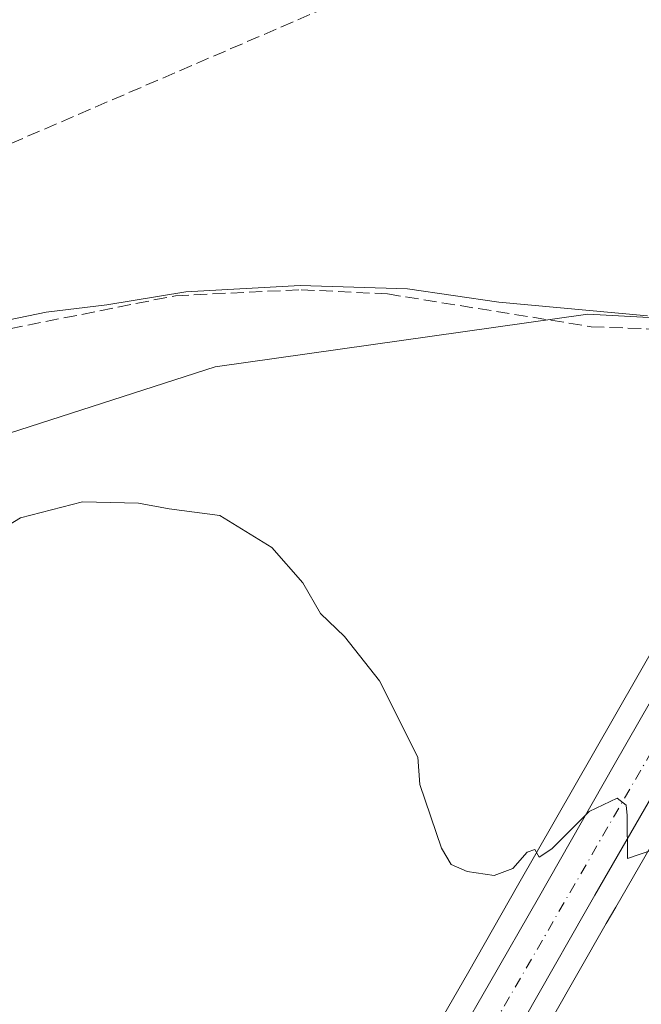
# Model space of a CAD drawing. Units: metres. Extents: x 598153 to 601646, y 4662033 to 4664395.
# Drawn here: x 600804 to 600882, y 4662279 to 4662403 of the extents above; entities that cross this region are included whole.
import ezdxf

# ---------------------------------------------------------------- set-up
doc = ezdxf.new("R2010")
doc.units = ezdxf.units.M
doc.header["$MEASUREMENT"] = 0
doc.linetypes.add('DGN Style 3', pattern=[2.307223458686699, 1.648016756204785, -0.6592067024819142])
doc.linetypes.add('DGN Style 4', pattern=[2.6384748266838614, 1.318413404963828, -0.6592067024819142, 0.001648016756204785, -0.6592067024819142])
for name, color, linetype, lineweight in [('Carretera de calzada única Cxs', 7, 'Continuous', 13), ('Carretera de calzada única eje', 7, 'DGN Style 4', 0), ('Comarca CxS', 21, 'Continuous', 0), ('Comunidad Autónoma CxS', 142, 'Continuous', 0), ('Corriente artificial lineal', 4, 'DGN Style 3', 13), ('Cultivos leñosos CxS', 92, 'Continuous', 0), ('Curva de nivel normal', 30, 'Continuous', 0), ('Huerta CxS', 92, 'Continuous', 0), ('Municipio CxS', 4, 'Continuous', 0), ('Núcleo urbano CxS', 7, 'Continuous', 0), ('Provincia CxS', 1, 'Continuous', 0)]:
    doc.layers.add(name, color=color, linetype=linetype, lineweight=lineweight)

# ---------------------------------------------------------------- blocks, each defined once
blk = doc.blocks.new('*U14')
at = {"layer": 'Cultivos leñosos CxS', "color": 92, "linetype": 'Continuous', "lineweight": 0}
for points in [[(600884.3623000003, 4662223.086300001, 367.1487000000052), (600862.0431000004, 4662213.5163, 367.0703999999969), (600847.1639, 4662194.3751, 367.7614999999932), (600839.5719, 4662167.896500001, 368.0555000000023), (600845.0387000004, 4662151.842300001, 368.5727000000043), (600901.2395000001, 4662071.3369, 369.7535000000062), (600851.5151000004, 4662070.6339, 369.6684999999998), (600828.0330999997, 4662107.181500001, 369.4790000000066), (600809.9582000002, 4662118.690099999, 369.3608999999997), (600798.5482999999, 4662125.954700001, 369.3245000000024), (600797.2408999996, 4662126.7871, 369.3571999999986), (600792.9611000001, 4662129.5121, 369.1408999999985), (600786.1453999998, 4662128.892700001, 368.7979999999953), (600787.4896999998, 4662131.270300001, 368.7161999999953), (600789.8080000002, 4662135.347100001, 368.5994999999967), (600791.0078999996, 4662137.456900001, 368.4845999999961), (600808.9084999999, 4662168.928099999, 367.7948000000033), (600828.4676000001, 4662203.386399999, 367.466499999995), (600849.3383, 4662239.967700001, 367.2314999999944), (600859.8585999999, 4662258.5483, 366.6566000000021), (600877.2911, 4662289.1351, 365.6432999999961), (600878.4874999998, 4662291.198899999, 365.5663000000059), (600896.0663000002, 4662321.6669, 363.9943999999959)], [(600779.3579000002, 4662260.087099999, 366.4671999999992), (600754.3333000002, 4662299.333500001, 364.7673000000068), (600758.1032999996, 4662326.0145, 365.1411999999983), (600762.3545000004, 4662337.711300001, 364.8754999999946), (600828.2477000002, 4662358.977700001, 362.743100000007), (600874.9731000002, 4662365.5745, 360.3508000000002), (600894.1743000001, 4662364.548900001, 360.1288000000059)], [(600889.7194999997, 4662334.9659, 363.0194000000047), (600875.6863000002, 4662310.5101, 364.343200000003), (600866.1846000003, 4662293.857100001, 365.2688999999955), (600860.0575000001, 4662283.122099999, 365.7188000000024), (600844.8537999997, 4662256.715500001, 366.5966999999946)]]:
    blk.add_polyline3d(points, dxfattribs=at)

msp = doc.modelspace()

# ---------------------------------------------------------------- linework, layer by layer
at = {"layer": 'Carretera de calzada única Cxs', "color": 7, "linetype": 'Continuous', "lineweight": 13}
for points in [[(600900.4282999998, 4662335.141100001, 363.3727999999974), (600893.4700999996, 4662323.170100001, 364.2664999999979), (600875.8901000004, 4662292.700099999, 365.5959000000003), (600874.6901000004, 4662290.630100001, 365.7664999999979), (600857.2500999998, 4662260.030099999, 366.7277999999933), (600846.7301000003, 4662241.450099999, 367.4848999999958), (600825.8601000002, 4662204.870100001, 368.4851999999955), (600806.3000999996, 4662170.4101, 368.0081000000064), (600788.4033000004, 4662138.940099999, 368.5997000000062)], [(600841.8251, 4662245.2301, 367.6665000000066), (600847.4600999998, 4662255.2301, 367.027900000001), (600862.6601, 4662281.630100001, 366.0979999999981), (600868.7901, 4662292.370100001, 365.5822000000044), (600878.2901, 4662309.020099999, 364.7271000000038), (600892.3201000001, 4662333.470100001, 363.8641999999964)], [(600847.4600999998, 4662255.2301, 367.027900000001), (600862.6601, 4662281.630100001, 366.0979999999981), (600868.7901, 4662292.370100001, 365.5822000000044), (600878.2901, 4662309.020099999, 364.7271000000038), (600892.3201000001, 4662333.470100001, 363.8641999999964)], [(600893.4700999996, 4662323.170100001, 364.2664999999979), (600875.8901000004, 4662292.700099999, 365.5959000000003), (600874.6901000004, 4662290.630100001, 365.7664999999979), (600857.2500999998, 4662260.030099999, 366.7277999999933)]]:
    msp.add_polyline3d(points, dxfattribs=at)
at = {"layer": 'Carretera de calzada única eje', "color": 7, "linetype": 'DGN Style 4', "lineweight": 0, "extrusion": (0.6433860809308168, -0.3419009918627199, 0.6849511388615782), "elevation": -1207199.204577813, "flags": 128}
msp.add_lwpolyline([(4399092.236136877, 1135394.400109992), (4398990.031291926, 1135399.75992187), (4398983.783515193, 1135399.995582852)], dxfattribs=at)
at = {"layer": 'Comarca CxS', "color": 21, "linetype": 'Continuous', "lineweight": 0}
msp.add_3dface([(601629.9700007513, 4662081.639983388), (598184.7500007262, 4662032.929983384), (598152.6100007264, 4664346.049983362), (601596.6800007506, 4664394.76998336)], dxfattribs=at)
at = {"layer": 'Comunidad Autónoma CxS', "color": 142, "linetype": 'Continuous', "lineweight": 0}
msp.add_3dface([(601629.9700007513, 4662081.639983388), (598184.7500007262, 4662032.929983384), (598152.6100007264, 4664346.049983362), (601596.6800007506, 4664394.76998336)], dxfattribs=at)
at = {"layer": 'Corriente artificial lineal', "color": 4, "linetype": 'DGN Style 3', "lineweight": 13}
for points in [[(600728.3400999998, 4662319.946599999, 358.1312000000034), (600734.4795000004, 4662332.916300001, 357.6634999999951), (600738.1753000002, 4662339.0759, 357.7513999999938), (600747.5378999999, 4662348.684900001, 357.7409000000043), (600767.4951, 4662364.9464, 357.3671999999933), (600783.7600999996, 4662378.460100001, 357.0817999999999), (600800.4901000002, 4662386.0701, 357.2700000000041), (600841.5500999996, 4662403.770099999, 357.3896999999997), (600875.4801000003, 4662417.960100001, 357.1396999999997)], [(600749.5975000003, 4662336.711100001, 361.2728999999963), (600757.2901, 4662345.770099999, 360.8983000000007), (600772.4600999998, 4662354.090100001, 360.5788999999932), (600786.6401000004, 4662360.590100001, 359.766300000003), (600823.2901, 4662367.9001, 359.7770000000019), (600839.0500999996, 4662368.6501, 360.1836000000039), (600849.8501000004, 4662368.120100001, 360.2271000000038), (600875.4101, 4662364.0101, 360.7072000000044), (600886.4101, 4662363.5801, 360.1290000000009), (600891.9501, 4662365.7401, 359.8347000000067), (600895.9001000002, 4662367.880100001, 359.5565999999963), (600901.5500999996, 4662370.550100001, 359.6125999999931), (600904.1001000004, 4662372.450099999, 359.7133999999933)]]:
    msp.add_polyline3d(points, dxfattribs=at)
at = {"layer": 'Cultivos leñosos CxS', "color": 92, "linetype": 'Continuous', "lineweight": 0}
for points in [[(600906.3466999996, 4662363.898700001, 361.1129999999976), (600894.1743000001, 4662364.548900001, 360.1288000000059), (600874.9731000002, 4662365.5745, 360.3508000000002), (600828.2477000002, 4662358.977700001, 362.743100000007), (600762.3545000004, 4662337.711300001, 364.8754999999946)], [(600906.3466999996, 4662363.898700001, 361.1129999999976), (600904.3224999999, 4662360.2937, 361.4075000000012), (600889.7194999997, 4662334.9659, 363.0194000000047), (600875.6863000002, 4662310.5101, 364.343200000003), (600866.1846000003, 4662293.857100001, 365.2688999999955), (600860.0575000001, 4662283.122099999, 365.7188000000024), (600844.8537999997, 4662256.715500001, 366.5966999999946), (600839.2062999997, 4662246.7027, 366.8448000000063), (600838.0859000003, 4662244.7119, 366.8594000000012), (600826.9007000001, 4662224.850299999, 366.8586000000068), (600818.0665999996, 4662209.390500001, 366.8888000000007), (600815.6863000002, 4662205.2401, 366.9789000000019), (600805.9545999998, 4662188.196900001, 366.4003999999986), (600786.7812999999, 4662154.5713, 366.9453999999969), (600771.5151000004, 4662127.5634, 368.457899999994)], [(600919.9907999998, 4662363.1699, 361.8904999999941), (600914.2329000002, 4662352.9485, 362.3601999999955), (600911.7253000002, 4662348.6151, 362.4456000000064), (600896.0663000002, 4662321.6669, 363.9943999999959), (600878.4874999998, 4662291.198899999, 365.5663000000059), (600877.2911, 4662289.1351, 365.6432999999961), (600859.8585999999, 4662258.5483, 366.6566000000021), (600849.3383, 4662239.967700001, 367.2314999999944), (600828.4676000001, 4662203.386399999, 367.466499999995), (600808.9084999999, 4662168.928099999, 367.7948000000033), (600791.0078999996, 4662137.456900001, 368.4845999999961), (600789.8080000002, 4662135.347100001, 368.5994999999967), (600787.4896999998, 4662131.270300001, 368.7161999999953), (600786.1453999998, 4662128.892700001, 368.7979999999953)]]:
    msp.add_polyline3d(points, dxfattribs=at)
at = {"layer": 'Curva de nivel normal', "color": 30, "linetype": 'Continuous', "lineweight": 0, "flags": 128}
for points, elevation in [([(600743.0700000003, 4662275.0701), (600740.75, 4662283.540100001), (600737.6600000003, 4662301.2401), (600737.8200000003, 4662308.9901), (600738.5599999996, 4662312.960100001), (600738.8799999999, 4662316.7301), (600739.5999999996, 4662323.460100001), (600739.6600000003, 4662329.440099999), (600741.8399999999, 4662334.700099999), (600753.5899999999, 4662345.9801), (600761.9199999999, 4662351.350099999), (600771.5899999999, 4662353.8301), (600780.5899999999, 4662356.5001), (600786.0099999999, 4662357.9001), (600791.7699999996, 4662361.4101), (600797.7400000002, 4662363.920100001), (600807.04, 4662365.8201), (600814.6600000003, 4662366.7401), (600824.5800000001, 4662368.370100001), (600838.9000000004, 4662369.1601), (600852.3899999997, 4662368.7501), (600863.8200000003, 4662367.0801), (600882.4699999997, 4662365.360099999)], 360), ([(600883.1399999997, 4662298.390100001), (600879.9600000001, 4662297.300100001), (600879.9199999999, 4662302.670100001), (600879.7800000003, 4662303.9801), (600878.6799999997, 4662304.870100001), (600875.1600000003, 4662303.170100001), (600870.4600000001, 4662298.4901), (600868.9000000004, 4662297.450099999), (600868.3300000001, 4662298.4001), (600867.3799999999, 4662298.0701), (600865.5800000001, 4662296.020099999), (600863.25, 4662295.1601), (600859.8600000005, 4662295.6501), (600857.8600000005, 4662296.550100001), (600856.6399999997, 4662298.590100001), (600853.9199999999, 4662306.5701), (600853.6900000004, 4662309.9801), (600848.8499999996, 4662319.5801), (600844.4600000001, 4662325.1601), (600841.4699999997, 4662328.030099999), (600839.2599999999, 4662331.880100001), (600835.3600000005, 4662336.3201), (600828.8200000003, 4662340.300100001), (600822.4699999997, 4662341.170100001), (600818.6299999999, 4662341.860099999), (600811.5999999996, 4662342.030099999), (600803.8399999999, 4662340.0101), (600796.9199999999, 4662335.850099999)], 365)]:
    msp.add_lwpolyline(points, dxfattribs=dict(at, elevation=elevation))
at = {"layer": 'Huerta CxS', "color": 92, "linetype": 'Continuous', "lineweight": 0}
for points in [[(600894.1743000001, 4662364.548900001, 360.1288000000059), (600874.9731000002, 4662365.5745, 360.3508000000002), (600828.2477000002, 4662358.977700001, 362.743100000007), (600762.3545000004, 4662337.711300001, 364.8754999999946), (600765.5768999998, 4662376.426300001, 355.4997000000003), (600803.0531000001, 4662413.301300001, 355.9523000000045), (600812.9873000003, 4662439.1527, 355.7084999999934), (600811.3113000002, 4662488.458500001, 355.5391999999993), (600803.7285000002, 4662523.929300001, 354.8564999999944), (600790.2943000002, 4662567.566500001, 354.0669000000053), (600777.3344999999, 4662620.7467, 353.1027999999933), (600766.9227, 4662673.3347, 352.9352999999974), (600760.7739000004, 4662736.803300001, 352.1483000000007), (600763.9425999997, 4662812.5087, 352.0531000000047), (600783.1628999999, 4662877.6809, 351.8778000000021), (600812.3444999997, 4662916.957900001, 351.5957000000053), (600843.7514000004, 4662937.1995, 351.3965000000026), (600868.7446999997, 4662948.834100001, 351.2486000000063), (600868.7488000002, 4662948.8267, 351.2492999999959), (600868.7532000003, 4662948.819499999, 351.2501000000047), (600874.5405000001, 4662940.004699999, 350.0393999999943), (600884.0475000005, 4662935.531500001, 349.5748000000021)], [(600906.3466999996, 4662363.898700001, 361.1129999999976), (600894.1743000001, 4662364.548900001, 360.1288000000059), (600874.9731000002, 4662365.5745, 360.3508000000002), (600828.2477000002, 4662358.977700001, 362.743100000007), (600762.3545000004, 4662337.711300001, 364.8754999999946)]]:
    msp.add_polyline3d(points, dxfattribs=at)
at = {"layer": 'Municipio CxS', "color": 4, "linetype": 'Continuous', "lineweight": 0}
msp.add_3dface([(601629.9700007513, 4662081.639983388), (598184.7500007262, 4662032.929983384), (598152.6100007264, 4664346.049983362), (601596.6800007506, 4664394.76998336)], dxfattribs=at)
at = {"layer": 'Núcleo urbano CxS', "color": 7, "linetype": 'Continuous', "lineweight": 0}
for points in [[(600906.3466999996, 4662363.898700001, 361.1129999999976), (600904.3224999999, 4662360.2937, 361.4075000000012), (600889.7194999997, 4662334.9659, 363.0194000000047), (600875.6863000002, 4662310.5101, 364.343200000003), (600866.1846000003, 4662293.857100001, 365.2688999999955), (600860.0575000001, 4662283.122099999, 365.7188000000024), (600844.8537999997, 4662256.715500001, 366.5966999999946), (600839.2062999997, 4662246.7027, 366.8448000000063), (600838.0859000003, 4662244.7119, 366.8594000000012), (600826.9007000001, 4662224.850299999, 366.8586000000068), (600818.0665999996, 4662209.390500001, 366.8888000000007), (600815.6863000002, 4662205.2401, 366.9789000000019), (600805.9545999998, 4662188.196900001, 366.4003999999986), (600786.7812999999, 4662154.5713, 366.9453999999969), (600771.5151000004, 4662127.5634, 368.457899999994)], [(600919.9907999998, 4662363.1699, 361.8904999999941), (600914.2329000002, 4662352.9485, 362.3601999999955), (600911.7253000002, 4662348.6151, 362.4456000000064), (600896.0663000002, 4662321.6669, 363.9943999999959), (600878.4874999998, 4662291.198899999, 365.5663000000059), (600877.2911, 4662289.1351, 365.6432999999961), (600859.8585999999, 4662258.5483, 366.6566000000021), (600849.3383, 4662239.967700001, 367.2314999999944), (600828.4676000001, 4662203.386399999, 367.466499999995), (600808.9084999999, 4662168.928099999, 367.7948000000033), (600791.0078999996, 4662137.456900001, 368.4845999999961), (600789.8080000002, 4662135.347100001, 368.5994999999967), (600787.4896999998, 4662131.270300001, 368.7161999999953), (600786.1453999998, 4662128.892700001, 368.7979999999953)], [(600844.8537999997, 4662256.715500001, 366.5966999999946), (600860.0575000001, 4662283.122099999, 365.7188000000024), (600866.1846000003, 4662293.857100001, 365.2688999999955), (600875.6863000002, 4662310.5101, 364.343200000003), (600889.7194999997, 4662334.9659, 363.0194000000047)], [(600896.0663000002, 4662321.6669, 363.9943999999959), (600878.4874999998, 4662291.198899999, 365.5663000000059), (600877.2911, 4662289.1351, 365.6432999999961), (600859.8585999999, 4662258.5483, 366.6566000000021)]]:
    msp.add_polyline3d(points, dxfattribs=at)
at = {"layer": 'Provincia CxS', "color": 1, "linetype": 'Continuous', "lineweight": 0}
msp.add_3dface([(601629.9700007513, 4662081.639983388), (598184.7500007262, 4662032.929983384), (598152.6100007264, 4664346.049983362), (601596.6800007506, 4664394.76998336)], dxfattribs=at)

# ---------------------------------------------------------------- block references
at = {"layer": 'Cultivos leñosos CxS', "color": 92, "linetype": 'Continuous', "lineweight": 0}
msp.add_blockref('*U14', (0, 0), dxfattribs=at)

doc.saveas('drawing.dxf')
